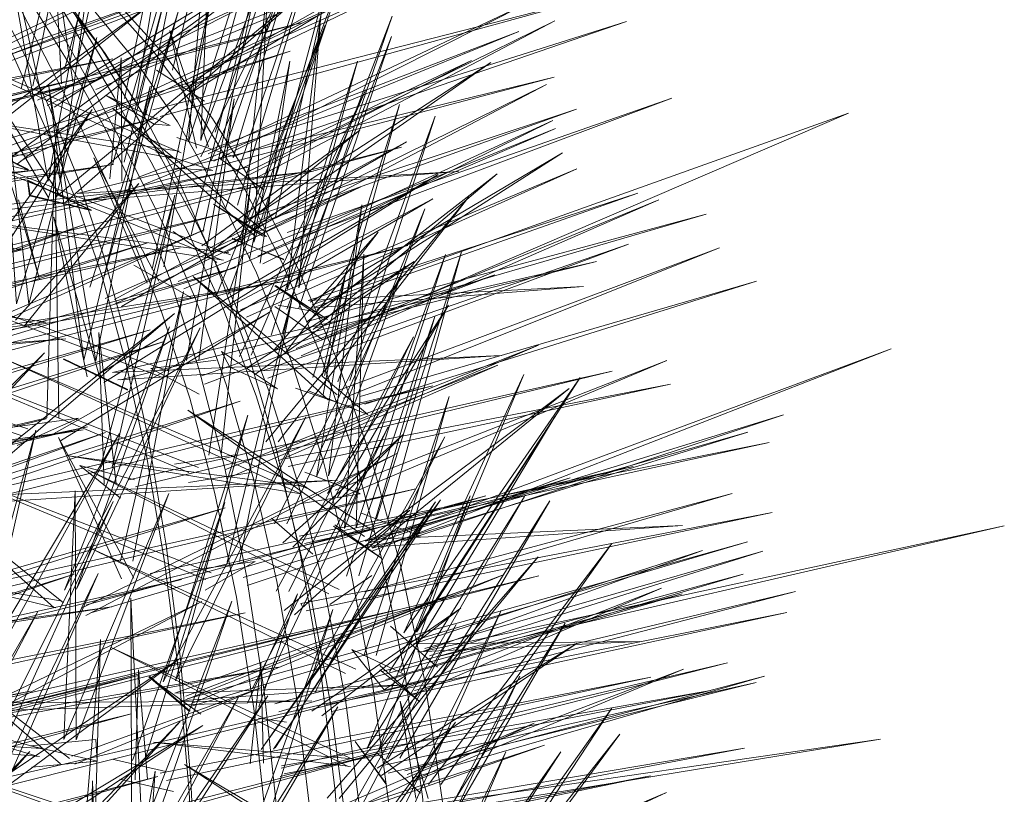
# Model space of a CAD drawing. Units: metres. Extents: x 3.04 to 10.08, y -5.98 to -0.45.
# Drawn here: x 3.66 to 3.68, y -4.77 to -4.75 of the extents above; entities that cross this region are included whole.
import ezdxf

# ---------------------------------------------------------------- set-up
doc = ezdxf.new("R2010")
doc.units = ezdxf.units.M
doc.header["$MEASUREMENT"] = 0

# ---------------------------------------------------------------- blocks, each defined once
blk = doc.blocks.new('7197b11c-628d-4a8d-8666-4cdd82215fd8')
at = {"color": 18, "lineweight": 9, "true_color": 0x000000}
blk.add_lwpolyline([(3.649263, -4.758826), (3.666533, -4.755792), (3.649271, -4.758515)], dxfattribs=at)
blk = doc.blocks.new('8e706a54-4c32-4833-8096-cb4e2a065625')
at = {"color": 18, "lineweight": 9, "true_color": 0x000000}
for points in [[(3.649926, -4.755077), (3.662426, -4.751849), (3.649842, -4.754779)], [(3.649997, -4.76127), (3.662623, -4.758639), (3.650072, -4.76157)], [(3.65, -4.76536), (3.662363, -4.761515), (3.650114, -4.765653)]]:
    blk.add_lwpolyline(points, dxfattribs=at)
blk = doc.blocks.new('71fdbab6-11c1-4640-b100-e30c5cf85e98')
at = {"color": 18, "lineweight": 9, "true_color": 0x000000}
blk.add_lwpolyline([(3.649516, -4.758199), (3.664432, -4.755148), (3.649676, -4.758481)], dxfattribs=at)
blk = doc.blocks.new('ae8971ab-8765-480e-836a-1118c90e1fa9')
at = {"color": 18, "lineweight": 9, "true_color": 0x000000}
for points in [[(3.651574, -4.755637), (3.663987, -4.75261), (3.651765, -4.75591)], [(3.652216, -4.75956), (3.665519, -4.755527), (3.652111, -4.759269)], [(3.652036, -4.764369), (3.665311, -4.760219), (3.651943, -4.764078)], [(3.651235, -4.767257), (3.663474, -4.76424), (3.651427, -4.76753)]]:
    blk.add_lwpolyline(points, dxfattribs=at)
blk = doc.blocks.new('5ae3901d-6726-47a9-a0de-786d92b43cd4')
at = {"color": 18, "lineweight": 9, "true_color": 0x000000}
blk.add_lwpolyline([(3.659908, -4.760206), (3.664324, -4.756427), (3.659742, -4.760086)], dxfattribs=at)
blk = doc.blocks.new('b140645e-04f4-48c0-9f82-eb35dbd33c9f')
at = {"color": 18, "lineweight": 9, "true_color": 0x000000}
for points in [[(3.66089, -4.765541), (3.664425, -4.763159), (3.661007, -4.765685)], [(3.660688, -4.766986), (3.664876, -4.764468), (3.66081, -4.767129)]]:
    blk.add_lwpolyline(points, dxfattribs=at)
blk = doc.blocks.new('efbfac58-ec3b-4d93-9563-0b85c8692198')
at = {"color": 18, "lineweight": 9, "true_color": 0x000000}
blk.add_lwpolyline([(3.660578, -4.764103), (3.664853, -4.762045), (3.660686, -4.76425)], dxfattribs=at)
blk = doc.blocks.new('168f0ec6-59ec-47e8-a785-e2b9fc34dfea')
at = {"color": 18, "lineweight": 9, "true_color": 0x000000}
for points in [[(3.656218, -4.761039), (3.662973, -4.758748), (3.656321, -4.761176)], [(3.65584, -4.765364), (3.663636, -4.763485), (3.655969, -4.765502)], [(3.663713, -4.767409), (3.671543, -4.764849), (3.663865, -4.767532)], [(3.663559, -4.767422), (3.663947, -4.765357), (3.663796, -4.767415)], [(3.656002, -4.767524), (3.663998, -4.765461), (3.656125, -4.767663)]]:
    blk.add_lwpolyline(points, dxfattribs=at)
blk = doc.blocks.new('cfd4d775-c5af-49e5-a790-2371e7ba5c19')
at = {"color": 18, "lineweight": 9, "true_color": 0x000000}
blk.add_lwpolyline([(3.663554, -4.765527), (3.66362, -4.76338), (3.663792, -4.76552)], dxfattribs=at)
blk = doc.blocks.new('4496e82e-e492-41d1-9324-02757cb551e1')
at = {"color": 18, "lineweight": 9, "true_color": 0x000000}
for points in [[(3.652, -4.754863), (3.664016, -4.750254), (3.651852, -4.754574)], [(3.651909, -4.757949), (3.665312, -4.754468), (3.651814, -4.757655)], [(3.656297, -4.75751), (3.662199, -4.75692), (3.656187, -4.757365), (3.663795, -4.755049), (3.656347, -4.757508)], [(3.662948, -4.759757), (3.662845, -4.756799), (3.663186, -4.759747)], [(3.651891, -4.761055), (3.664122, -4.756974), (3.651757, -4.760763)], [(3.663289, -4.761602), (3.66206, -4.758848), (3.66353, -4.761592)]]:
    blk.add_lwpolyline(points, dxfattribs=at)
blk = doc.blocks.new('79764fd6-6723-4f1e-a746-bc0cf6878e3e')
at = {"color": 18, "lineweight": 9, "true_color": 0x000000}
for points in [[(3.662017, -4.754146), (3.667197, -4.749859), (3.662184, -4.754265)], [(3.662774, -4.757652), (3.669466, -4.753713), (3.66294, -4.757773)], [(3.662616, -4.757664), (3.661968, -4.75455), (3.662856, -4.757653)], [(3.655909, -4.759021), (3.663846, -4.756746), (3.656022, -4.759158)], [(3.651562, -4.764781), (3.664457, -4.761617), (3.651459, -4.764486)]]:
    blk.add_lwpolyline(points, dxfattribs=at)
blk = doc.blocks.new('00a362f7-e2e8-4aa0-af8c-5cf81b6333b8')
at = {"color": 18, "lineweight": 9, "true_color": 0x000000}
for points in [[(3.649529, -4.755464), (3.663128, -4.753519), (3.649562, -4.755767)], [(3.660052, -4.761835), (3.66903, -4.759848), (3.660179, -4.761975)], [(3.660642, -4.764312), (3.671432, -4.761543), (3.660615, -4.764151)], [(3.660181, -4.768786), (3.664433, -4.764387), (3.660414, -4.768806)]]:
    blk.add_lwpolyline(points, dxfattribs=at)
blk = doc.blocks.new('a45fe239-16e6-4ff5-b38b-e8af20f3efe2')
at = {"color": 18, "lineweight": 9, "true_color": 0x000000}
blk.add_lwpolyline([(3.663249, -4.758767), (3.66023, -4.763803), (3.661617, -4.758704), (3.660465, -4.763803)], close=True, dxfattribs=at)
blk = doc.blocks.new('d627e7b8-1cff-4e5c-a0a4-a0f3449600d3')
at = {"color": 18, "lineweight": 9, "true_color": 0x000000}
blk.add_lwpolyline([(3.666578, -4.751311), (3.659622, -4.753469), (3.663888, -4.750371), (3.659763, -4.753604)], close=True, dxfattribs=at)
for points in [[(3.661855, -4.754159), (3.659913, -4.750802), (3.662095, -4.754146)], [(3.666433, -4.7609), (3.668783, -4.758789), (3.666634, -4.760987)], [(3.666464, -4.76222), (3.668912, -4.760261), (3.666663, -4.762309)], [(3.664541, -4.763895), (3.670756, -4.761522), (3.664652, -4.764039)], [(3.667004, -4.764187), (3.669912, -4.762174), (3.6672, -4.764275)]]:
    blk.add_lwpolyline(points, dxfattribs=at)
blk = doc.blocks.new('22c16786-db8a-42af-9579-32f47407ee79')
at = {"color": 18, "lineweight": 9, "true_color": 0x000000}
blk.add_lwpolyline([(3.651956, -4.765664), (3.661502, -4.763796), (3.65208, -4.765805)], dxfattribs=at)
blk = doc.blocks.new('19974841-7e65-416a-851d-60eae43421d9')
at = {"color": 18, "lineweight": 9, "true_color": 0x000000}
blk.add_lwpolyline([(3.665441, -4.762039), (3.663487, -4.76706), (3.663467, -4.761979), (3.663719, -4.76706)], close=True, dxfattribs=at)
blk = doc.blocks.new('db51f2b2-967b-47d7-9d9b-ae4ccc958f8a')
at = {"color": 18, "lineweight": 9, "true_color": 0x000000}
for points in [[(3.659257, -4.752211), (3.665514, -4.749815), (3.659164, -4.752065), (3.663208, -4.748468), (3.659323, -4.752191)], [(3.660282, -4.760143), (3.667501, -4.759679), (3.660172, -4.759997), (3.669362, -4.757837), (3.660333, -4.760142)], [(3.660559, -4.765252), (3.663123, -4.760098), (3.660797, -4.765246), (3.659952, -4.770231)], [(3.660319, -4.766706), (3.662829, -4.761502), (3.660552, -4.766697)]]:
    blk.add_lwpolyline(points, dxfattribs=at)
blk = doc.blocks.new('cfbcd551-dbc4-4fb0-8bb9-4bd56f5ebba8')
at = {"color": 18, "lineweight": 9, "true_color": 0x000000}
blk.add_line((3.652585, -4.760806), (3.661819, -4.758481), dxfattribs=at)
blk.add_lwpolyline([(3.663735, -4.76516), (3.665303, -4.760113), (3.663504, -4.76515)], dxfattribs=at)
blk = doc.blocks.new('6acdd220-a89b-4d98-ada2-6fc2a00670c1')
at = {"color": 18, "lineweight": 9, "true_color": 0x000000}
for points in [[(3.659839, -4.757309), (3.668875, -4.755099), (3.659964, -4.757447)], [(3.656385, -4.764131), (3.665698, -4.762266), (3.656498, -4.764272)]]:
    blk.add_lwpolyline(points, dxfattribs=at)
blk = doc.blocks.new('5557bdb8-13ac-48d7-892d-43d7a41078c2')
at = {"color": 18, "lineweight": 9, "true_color": 0x000000}
blk.add_lwpolyline([(3.66315, -4.756156), (3.668851, -4.75308), (3.663288, -4.756291)], dxfattribs=at)
blk = doc.blocks.new('c120b9f1-04a2-461c-aba4-da02ec86930b')
at = {"color": 18, "lineweight": 9, "true_color": 0x000000}
blk.add_lwpolyline([(3.649605, -4.759227), (3.662556, -4.754691), (3.649714, -4.759514)], dxfattribs=at)
blk = doc.blocks.new('2abf4180-2e97-48f2-8588-10be7d838a23')
at = {"color": 18, "lineweight": 9, "true_color": 0x000000}
blk.add_lwpolyline([(3.659811, -4.755426), (3.668752, -4.753181), (3.659935, -4.755563)], dxfattribs=at)
blk = doc.blocks.new('674975ce-b2d5-4d6e-b893-4cb8fd94f3cf')
at = {"color": 18, "lineweight": 9, "true_color": 0x000000}
for points in [[(3.652455, -4.760668), (3.661827, -4.75846), (3.661986, -4.753217), (3.662064, -4.758466)], [(3.660731, -4.76694), (3.668462, -4.764965), (3.66083, -4.767081)]]:
    blk.add_lwpolyline(points, dxfattribs=at)
blk = doc.blocks.new('ca60d381-c97c-4f93-9de7-e77b42a91e45')
at = {"color": 18, "lineweight": 9, "true_color": 0x000000}
blk.add_lwpolyline([(3.660779, -4.764166), (3.668699, -4.762204), (3.660624, -4.764024), (3.667004, -4.763984), (3.660699, -4.764178)], dxfattribs=at)
blk = doc.blocks.new('e08935e6-e544-4ab9-8846-99669c132956')
at = {"color": 18, "lineweight": 9, "true_color": 0x000000}
for points in [[(3.649446, -4.755871), (3.667031, -4.753648), (3.649518, -4.755561)], [(3.663509, -4.76126), (3.664497, -4.756001), (3.66327, -4.76125)], [(3.661001, -4.765488), (3.669342, -4.763559), (3.661103, -4.765629)]]:
    blk.add_lwpolyline(points, dxfattribs=at)
blk.add_lwpolyline([(3.666886, -4.758444), (3.6641, -4.763614), (3.665754, -4.758411), (3.664339, -4.763592)], close=True, dxfattribs=at)
blk = doc.blocks.new('2bdceb16-8565-47aa-8aa8-ece383866e27')
at = {"color": 18, "lineweight": 9, "true_color": 0x000000}
for points in [[(3.663542, -4.75249), (3.664528, -4.748776), (3.663763, -4.75256)], [(3.661824, -4.752272), (3.667281, -4.748952), (3.661971, -4.752403)], [(3.663106, -4.759425), (3.664327, -4.754116), (3.662875, -4.759414)], [(3.664322, -4.769145), (3.667507, -4.764098), (3.664562, -4.769131)], [(3.664154, -4.765361), (3.663106, -4.765125)], [(3.663256, -4.765514), (3.664305, -4.76575)]]:
    blk.add_lwpolyline(points, dxfattribs=at)
blk.add_lwpolyline([(3.663762, -4.765613)], close=True, dxfattribs=at)
blk = doc.blocks.new('d14c4833-3af3-4b0c-86ba-391bc5a7dbc9')
at = {"color": 18, "lineweight": 9, "true_color": 0x000000}
for points in [[(3.65642, -4.755526), (3.665754, -4.753571), (3.656541, -4.755667)], [(3.664725, -4.773192), (3.664785, -4.770579), (3.664756, -4.768016), (3.664639, -4.765539), (3.664439, -4.763174), (3.664161, -4.760948), (3.663812, -4.758882)], [(3.663849, -4.761502), (3.673275, -4.759409), (3.663978, -4.761642)], [(3.663397, -4.761188)], [(3.663576, -4.761883)], [(3.664043, -4.765398), (3.67362, -4.763523), (3.664165, -4.765539)], [(3.663505, -4.765162)]]:
    blk.add_lwpolyline(points, dxfattribs=at)
for points in [[(3.664043, -4.765398)], [(3.673611, -4.765448), (3.664055, -4.767279), (3.671617, -4.76723), (3.664102, -4.767433)]]:
    blk.add_lwpolyline(points, close=True, dxfattribs=at)
blk = doc.blocks.new('aa49aa3e-5fcb-4868-b91b-8b3ba06df384')
at = {"color": 18, "lineweight": 9, "true_color": 0x000000}
for points in [[(3.653446, -4.754087), (3.662816, -4.751864), (3.653581, -4.754223)], [(3.662533, -4.754229), (3.669864, -4.753656), (3.662423, -4.754083), (3.671733, -4.751817), (3.662584, -4.754229)], [(3.665609, -4.756357), (3.672175, -4.753605), (3.665728, -4.756496)], [(3.666895, -4.756599), (3.670622, -4.753699), (3.667029, -4.756736)], [(3.663217, -4.757724), (3.670702, -4.757245), (3.663112, -4.757577), (3.672558, -4.755413), (3.663265, -4.757723)], [(3.666309, -4.761846), (3.668989, -4.756884), (3.666551, -4.761849)], [(3.662159, -4.757311), (3.663402, -4.757922), (3.66215, -4.757319), (3.663411, -4.757913)], [(3.663411, -4.757913), (3.662159, -4.757311)], [(3.662575, -4.75736)], [(3.663133, -4.757585)], [(3.66343, -4.75967), (3.672862, -4.757552), (3.663561, -4.759809)], [(3.666476, -4.759263), (3.674002, -4.757808), (3.666541, -4.759414)], [(3.666823, -4.763815), (3.669595, -4.758831), (3.667065, -4.763817)], [(3.662476, -4.759394), (3.66327, -4.760031)], [(3.66354, -4.759671), (3.662476, -4.759394)], [(3.66343, -4.75967)], [(3.664608, -4.764103), (3.675504, -4.760884), (3.664571, -4.763942)], [(3.663293, -4.761273)], [(3.664129, -4.761265), (3.664406, -4.763445), (3.664605, -4.765761), (3.664723, -4.768186), (3.664753, -4.770693), (3.664695, -4.773249), (3.664549, -4.775822), (3.664317, -4.778378)], [(3.663849, -4.761502)], [(3.664534, -4.763965), (3.669872, -4.761858), (3.66433, -4.763832), (3.66884, -4.76367), (3.664428, -4.763982)], [(3.668864, -4.763724), (3.673827, -4.761783), (3.668967, -4.763873)], [(3.66699, -4.767458), (3.669818, -4.762494), (3.667231, -4.76746)], [(3.66886, -4.765421), (3.674257, -4.763363), (3.668965, -4.765568)], [(3.664835, -4.764247), (3.663818, -4.763513), (3.664612, -4.764193), (3.663832, -4.763505)], [(3.663832, -4.763505), (3.664626, -4.764186)], [(3.664216, -4.763596)], [(3.667714, -4.766372), (3.675445, -4.76491), (3.667658, -4.766221)], [(3.669268, -4.767935), (3.673924, -4.765773), (3.669162, -4.767787)]]:
    blk.add_lwpolyline(points, dxfattribs=at)
for points in [[(3.663847, -4.751993), (3.662789, -4.757349), (3.661866, -4.752001), (3.662554, -4.757338)], [(3.662692, -4.757326)], [(3.662856, -4.757653)], [(3.663144, -4.757664)], [(3.66294, -4.757773)], [(3.675513, -4.75874), (3.668052, -4.760867), (3.672024, -4.75789), (3.668188, -4.761003)], [(3.663017, -4.759404)], [(3.663186, -4.759747)], [(3.663497, -4.761682)], [(3.664476, -4.763929)], [(3.664534, -4.763965)]]:
    blk.add_lwpolyline(points, close=True, dxfattribs=at)
blk = doc.blocks.new('c8d02256-6303-46da-ab97-f5fc4c3c6d6a')
at = {"color": 18, "lineweight": 9, "true_color": 0x000000}
blk.add_line((3.6634, -4.756992), (3.663812, -4.758882), dxfattribs=at)
for points in [[(3.662842, -4.748449), (3.662097, -4.753858), (3.660898, -4.748481), (3.661856, -4.753847)], [(3.661887, -4.752071)], [(3.661922, -4.752318)], [(3.661495, -4.754129), (3.662694, -4.75442), (3.661451, -4.753832)], [(3.661503, -4.75412), (3.662701, -4.754411), (3.661459, -4.753823)], [(3.661856, -4.753847)], [(3.661899, -4.753874)], [(3.662095, -4.754146)], [(3.662162, -4.75417)], [(3.662716, -4.756146)], [(3.663153, -4.756247)], [(3.663245, -4.756203)], [(3.666651, -4.760894)], [(3.666256, -4.762211)], [(3.666663, -4.762309)], [(3.666817, -4.764177)], [(3.667344, -4.7641)], [(3.6672, -4.764275)]]:
    blk.add_lwpolyline(points, close=True, dxfattribs=at)
for points in [[(3.66267, -4.755912), (3.66439, -4.750539), (3.662901, -4.755868)], [(3.664129, -4.761265), (3.663781, -4.759239), (3.663371, -4.757385), (3.662908, -4.755708), (3.662402, -4.754214), (3.661967, -4.753176), (3.661416, -4.751924), (3.660858, -4.750715)], [(3.665765, -4.754602), (3.670494, -4.751528), (3.665905, -4.754737)], [(3.665155, -4.755125), (3.671584, -4.75196), (3.665287, -4.755257)], [(3.6634, -4.756992), (3.662935, -4.755286), (3.662427, -4.753769), (3.661887, -4.752425)], [(3.662971, -4.756137), (3.667955, -4.753957), (3.663153, -4.756247)], [(3.662501, -4.754094)], [(3.662584, -4.754229)], [(3.666042, -4.757548), (3.673184, -4.755073), (3.666144, -4.757689)], [(3.666272, -4.760533), (3.668821, -4.755506), (3.666514, -4.760533)], [(3.662721, -4.755919)], [(3.667217, -4.778646), (3.667495, -4.776035), (3.66766, -4.773406), (3.667708, -4.770791), (3.667641, -4.768227), (3.66746, -4.765744), (3.667172, -4.763373), (3.666783, -4.76114), (3.666304, -4.759064), (3.665746, -4.757164)], [(3.666215, -4.760418), (3.667023, -4.761125)], [(3.667537, -4.765889), (3.671417, -4.761174), (3.667301, -4.765882)], [(3.666309, -4.761846)], [(3.666823, -4.763815)]]:
    blk.add_lwpolyline(points, dxfattribs=at)
blk = doc.blocks.new('861565fe-04b1-4592-9448-b58ad0b8b52e')
at = {"color": 18, "lineweight": 9, "true_color": 0x000000}
blk.add_lwpolyline([(3.661556, -4.751995)], close=True, dxfattribs=at)
for points in [[(3.667023, -4.761125), (3.666215, -4.760418)], [(3.666272, -4.760533)], [(3.666818, -4.762143)], [(3.667384, -4.764195), (3.676275, -4.762262), (3.667284, -4.764054)]]:
    blk.add_lwpolyline(points, dxfattribs=at)
blk = doc.blocks.new('cbcaa3d7-0c74-415e-85bd-f0c7a7f1eb37')
at = {"color": 18, "lineweight": 9, "true_color": 0x000000}
blk.add_line((3.666786, -4.762085), (3.666818, -4.762143), dxfattribs=at)
for points in [[(3.661328, -4.752045), (3.662655, -4.746623), (3.661556, -4.751995)], [(3.666786, -4.762085), (3.675985, -4.760308), (3.666889, -4.762226)]]:
    blk.add_lwpolyline(points, dxfattribs=at)
blk = doc.blocks.new('172714e8-9bf5-4192-9089-999258c19efe')
at = {"color": 18, "lineweight": 9, "true_color": 0x000000}
for points in [[(3.661645, -4.752267), (3.666472, -4.750028), (3.661835, -4.752371)], [(3.660749, -4.75017), (3.661326, -4.751237), (3.661887, -4.752425)], [(3.666107, -4.75893), (3.670069, -4.754153), (3.666346, -4.758934)], [(3.666755, -4.760771), (3.675927, -4.758943), (3.666862, -4.760913)], [(3.665917, -4.759098)], [(3.666671, -4.759638)], [(3.667371, -4.766114), (3.671339, -4.76442), (3.667489, -4.766256)]]:
    blk.add_lwpolyline(points, dxfattribs=at)
for points in [[(3.661835, -4.752371)], [(3.666241, -4.758929)], [(3.666529, -4.759319)], [(3.666755, -4.760771)]]:
    blk.add_lwpolyline(points, close=True, dxfattribs=at)
blk = doc.blocks.new('0e6496d6-5a0e-47bf-ba76-9e4e28d3a134')
at = {"color": 18, "lineweight": 9, "true_color": 0x000000}
for points in [[(3.665136, -4.756092), (3.667265, -4.750799), (3.665369, -4.756058)], [(3.665587, -4.757266), (3.668057, -4.752055), (3.665818, -4.75724)], [(3.665145, -4.755431), (3.664294, -4.754826)], [(3.665127, -4.756048)], [(3.665678, -4.756503)], [(3.665613, -4.756655)], [(3.668157, -4.761071), (3.678307, -4.757114), (3.668097, -4.760913)], [(3.666217, -4.759164), (3.670629, -4.757436), (3.666342, -4.759304)]]:
    blk.add_lwpolyline(points, dxfattribs=at)
for points in [[(3.665261, -4.756067)], [(3.6654, -4.757474), (3.666334, -4.757895), (3.66524, -4.757169)], [(3.66572, -4.757247)], [(3.666103, -4.757598)], [(3.666342, -4.759304)]]:
    blk.add_lwpolyline(points, close=True, dxfattribs=at)
blk = doc.blocks.new('79aaf8e6-5f35-4938-9b3a-eed1857156e1')
at = {"color": 18, "lineweight": 9, "true_color": 0x000000}
for points in [[(3.664775, -4.754855)], [(3.665229, -4.75517)]]:
    blk.add_lwpolyline(points, close=True, dxfattribs=at)
blk = doc.blocks.new('db38bdf5-0bf7-4188-9644-4da11cc4d2d8')
at = {"color": 18, "lineweight": 9, "true_color": 0x000000}
for points in [[(3.664648, -4.754888), (3.666035, -4.749487), (3.664873, -4.754841)], [(3.665746, -4.757164), (3.66512, -4.755446), (3.664441, -4.753916)]]:
    blk.add_lwpolyline(points, dxfattribs=at)
blk = doc.blocks.new('a25d7066-dc2b-410d-8d0c-fd641cdd7ca4')
at = {"color": 18, "lineweight": 9, "true_color": 0x000000}
for p, q in [((3.664441, -4.753916), (3.66372, -4.752559)), ((3.667086, -4.756397), (3.666344, -4.756266))]:
    blk.add_line(p, q, dxfattribs=at)
for points in [[(3.663346, -4.752234), (3.664493, -4.746772), (3.663581, -4.752204)], [(3.661365, -4.749278), (3.660683, -4.748533), (3.661354, -4.749458), (3.660806, -4.748598), (3.6614, -4.749674), (3.662043, -4.750833), (3.662719, -4.752032)], [(3.664536, -4.751965), (3.670123, -4.748791), (3.664678, -4.752098)], [(3.665322, -4.754357), (3.66714, -4.748991), (3.66555, -4.754314)], [(3.662045, -4.750156), (3.662969, -4.751357), (3.662186, -4.750275), (3.661365, -4.749278)], [(3.662045, -4.750156), (3.662865, -4.75121)], [(3.663899, -4.752451), (3.672777, -4.750179), (3.664042, -4.752584)], [(3.665713, -4.753684), (3.671746, -4.750716), (3.665845, -4.75382)], [(3.666514, -4.756341), (3.668556, -4.751022), (3.666748, -4.756326)], [(3.662969, -4.751357), (3.66372, -4.752559), (3.662865, -4.75121), (3.66372, -4.752559)], [(3.664085, -4.754652), (3.663406, -4.753296), (3.662719, -4.752032)], [(3.663899, -4.752451)], [(3.667213, -4.756932), (3.677473, -4.752517), (3.66701, -4.756256)], [(3.667022, -4.757676), (3.668715, -4.752347), (3.667252, -4.757635)], [(3.664852, -4.755108), (3.66794, -4.752851), (3.665036, -4.755216)], [(3.666969, -4.756209), (3.671897, -4.75329), (3.667104, -4.756347)], [(3.665349, -4.756319), (3.669364, -4.754191), (3.665521, -4.756436)], [(3.664085, -4.754652), (3.664734, -4.756142), (3.665331, -4.75781), (3.665865, -4.75965), (3.666321, -4.761658), (3.666691, -4.763816), (3.666965, -4.766105), (3.667136, -4.768499)], [(3.664294, -4.754826), (3.665145, -4.755431)], [(3.667516, -4.757932), (3.674959, -4.755145), (3.667615, -4.758078)], [(3.665728, -4.757494), (3.668999, -4.755415), (3.665888, -4.757617)], [(3.666424, -4.755441), (3.667149, -4.757179), (3.667799, -4.7591), (3.66836, -4.761198)], [(3.667213, -4.756932), (3.666279, -4.756292)], [(3.667201, -4.757632)], [(3.666681, -4.757885), (3.667805, -4.758265)], [(3.668515, -4.763413), (3.671752, -4.75843), (3.668744, -4.763414)], [(3.668487, -4.765115), (3.671647, -4.760081), (3.668722, -4.765102)], [(3.667451, -4.760552), (3.668368, -4.761205), (3.667422, -4.760573)], [(3.668169, -4.760984), (3.674238, -4.760562), (3.668104, -4.760836)], [(3.66764, -4.760623)], [(3.668095, -4.760913)], [(3.668247, -4.760957)], [(3.669205, -4.762961), (3.675805, -4.761067), (3.669296, -4.763109)], [(3.669432, -4.77357), (3.669474, -4.770936), (3.669383, -4.768351), (3.669162, -4.765847), (3.668819, -4.763453), (3.66836, -4.761198)], [(3.66887, -4.76365), (3.676441, -4.76185), (3.669008, -4.763784)], [(3.668814, -4.767479), (3.671943, -4.762466), (3.669044, -4.767479)], [(3.669112, -4.764006), (3.668328, -4.763292)], [(3.669112, -4.764006), (3.668332, -4.763376)], [(3.668815, -4.765352), (3.675834, -4.763503), (3.668959, -4.765483)], [(3.669279, -4.76936), (3.673016, -4.764631), (3.669521, -4.769363)]]:
    blk.add_lwpolyline(points, dxfattribs=at)
for points in [[(3.663922, -4.752731), (3.662987, -4.752175), (3.66424, -4.752756)], [(3.663513, -4.752173)], [(3.663763, -4.75256)], [(3.666036, -4.754912), (3.665083, -4.754291), (3.666115, -4.754927)], [(3.665322, -4.754357)], [(3.665875, -4.75465)], [(3.664991, -4.755131)], [(3.669611, -4.755275), (3.66764, -4.760623), (3.668019, -4.755268), (3.66787, -4.760606)], [(3.666514, -4.756341)], [(3.665521, -4.756436)], [(3.667016, -4.756648)], [(3.665888, -4.757617)], [(3.667893, -4.760891)], [(3.668222, -4.761035)], [(3.668605, -4.763403)], [(3.668962, -4.763696)], [(3.668968, -4.763779)], [(3.669124, -4.765783), (3.66827, -4.764999)], [(3.668487, -4.765115)], [(3.668916, -4.765396)], [(3.668965, -4.765568)]]:
    blk.add_lwpolyline(points, close=True, dxfattribs=at)
blk = doc.blocks.new('b93682f6-fabe-49bc-b197-172697a73121')
at = {"color": 18, "lineweight": 9, "true_color": 0x000000}
for points in [[(3.664879, -4.752921), (3.666867, -4.747681), (3.665115, -4.75289)], [(3.661931, -4.749285), (3.662972, -4.750254), (3.663921, -4.751322), (3.664802, -4.752524)], [(3.665475, -4.753361), (3.664364, -4.752996), (3.665475, -4.753361), (3.673142, -4.750727), (3.665349, -4.753197)], [(3.664802, -4.752524), (3.665639, -4.753893), (3.666424, -4.755441)], [(3.665707, -4.754584), (3.672165, -4.752439), (3.665813, -4.754722)], [(3.664879, -4.752921)], [(3.665442, -4.753346)], [(3.666957, -4.756572), (3.674696, -4.754491), (3.66707, -4.756711)], [(3.668098, -4.758396), (3.667201, -4.75765), (3.667668, -4.75563), (3.667223, -4.758006)]]:
    blk.add_lwpolyline(points, dxfattribs=at)
for points in [[(3.665145, -4.752886)], [(3.665707, -4.754584)], [(3.667116, -4.756687)], [(3.667189, -4.757646)], [(3.66721, -4.757922)], [(3.667549, -4.757979)]]:
    blk.add_lwpolyline(points, close=True, dxfattribs=at)
blk = doc.blocks.new('7667f7e0-7820-4fa7-a800-2725180ec15a')
at = {"color": 18, "lineweight": 9, "true_color": 0x000000}
for points in [[(3.66405, -4.751728), (3.665617, -4.746334), (3.66428, -4.751682)], [(3.665234, -4.753433), (3.667087, -4.748084), (3.665466, -4.753393)], [(3.662106, -4.749348), (3.663176, -4.750332), (3.664153, -4.751411), (3.665061, -4.752623)], [(3.661866, -4.749744), (3.662573, -4.750915), (3.663312, -4.752124), (3.664061, -4.753398), (3.664801, -4.754763), (3.66551, -4.756262)], [(3.664749, -4.7532), (3.664232, -4.750905), (3.664982, -4.753174)], [(3.66397, -4.751677), (3.664904, -4.752285)], [(3.66397, -4.751677)], [(3.664102, -4.751735)], [(3.665183, -4.753385)], [(3.665183, -4.753385), (3.666062, -4.754013)], [(3.666443, -4.754553)], [(3.666443, -4.754553)], [(3.667307, -4.756541), (3.666279, -4.755888), (3.667206, -4.756524)], [(3.667307, -4.756541), (3.666292, -4.75588)], [(3.66551, -4.756262), (3.666163, -4.757939), (3.666747, -4.759787), (3.667248, -4.761802), (3.667656, -4.763966)], [(3.669039, -4.762645), (3.671142, -4.757614), (3.668798, -4.762654), (3.672238, -4.757675), (3.669053, -4.762639)], [(3.668099, -4.76098), (3.669115, -4.760774), (3.667969, -4.760324)], [(3.668153, -4.768657), (3.66796, -4.76626), (3.667656, -4.763966)]]:
    blk.add_lwpolyline(points, dxfattribs=at)
for points in [[(3.668567, -4.750626), (3.66652, -4.755962), (3.667175, -4.750619), (3.66675, -4.755924)], [(3.664678, -4.752098)], [(3.664975, -4.753259)], [(3.665466, -4.753393)], [(3.665845, -4.75382)], [(3.666629, -4.755926)], [(3.667104, -4.756347)], [(3.667115, -4.756378)]]:
    blk.add_lwpolyline(points, close=True, dxfattribs=at)
blk = doc.blocks.new('1d926af5-e3ac-4569-8257-8a23f8dc2b94')
at = {"color": 18, "lineweight": 9, "true_color": 0x000000}
for points in [[(3.669227, -4.763113)], [(3.669582, -4.765597)]]:
    blk.add_lwpolyline(points, dxfattribs=at)
blk = doc.blocks.new('e230dfd4-ca42-41f7-bae8-e573be6363f3')
at = {"color": 18, "lineweight": 9, "true_color": 0x000000}
for points in [[(3.66436, -4.751952), (3.669316, -4.749748), (3.664544, -4.75206)], [(3.667481, -4.757304), (3.666733, -4.755558), (3.665924, -4.754001), (3.665061, -4.752623)], [(3.666282, -4.75456)], [(3.669243, -4.76317), (3.680516, -4.76057), (3.669228, -4.763009)], [(3.668099, -4.76098)], [(3.669452, -4.763326), (3.668538, -4.762524)], [(3.669009, -4.762648)], [(3.668766, -4.762843)]]:
    blk.add_lwpolyline(points, dxfattribs=at)
for points in [[(3.664544, -4.75206)], [(3.665632, -4.753686)], [(3.667013, -4.756211)], [(3.66759, -4.757758)]]:
    blk.add_lwpolyline(points, close=True, dxfattribs=at)
blk = doc.blocks.new('37518ebb-535e-46f8-a007-95307cdc6450')
at = {"color": 18, "lineweight": 9, "true_color": 0x000000}
for points in [[(3.66099, -4.748693), (3.661721, -4.749794), (3.662415, -4.750974)], [(3.66099, -4.748693), (3.661844, -4.749535), (3.662637, -4.750382), (3.66354, -4.751469), (3.664378, -4.752687)], [(3.666063, -4.754585), (3.667475, -4.74928), (3.666291, -4.754548)], [(3.665503, -4.753659), (3.670117, -4.751494), (3.665682, -4.753771)], [(3.666627, -4.754998), (3.674025, -4.752225), (3.666523, -4.75485)], [(3.665908, -4.754931), (3.66311, -4.752418), (3.666076, -4.754828)], [(3.667512, -4.75776), (3.66941, -4.75258), (3.667743, -4.757735)], [(3.666983, -4.756323), (3.672305, -4.755902), (3.666933, -4.756176), (3.673361, -4.754077), (3.667074, -4.756297)], [(3.668493, -4.760413), (3.669925, -4.755224), (3.668264, -4.760431)], [(3.66732, -4.75811), (3.664685, -4.755702), (3.667498, -4.758014)], [(3.668035, -4.758199), (3.67568, -4.755793), (3.667945, -4.758048)], [(3.667481, -4.757304), (3.668151, -4.759233), (3.66873, -4.761338), (3.669204, -4.763599), (3.669561, -4.765997)], [(3.666951, -4.75794), (3.668098, -4.758396)], [(3.668032, -4.760778), (3.664584, -4.758314), (3.668214, -4.760681)], [(3.66878, -4.760866), (3.676204, -4.758405), (3.668686, -4.760715)], [(3.669278, -4.765614), (3.67286, -4.760912), (3.66952, -4.765619)], [(3.669178, -4.763016), (3.674629, -4.761049), (3.668989, -4.762871), (3.673398, -4.762828), (3.669067, -4.763025)], [(3.669032, -4.765884), (3.668723, -4.763993), (3.669271, -4.765892)], [(3.669637, -4.76866), (3.672855, -4.764129), (3.66987, -4.768669)], [(3.669691, -4.766109), (3.678099, -4.764732), (3.669647, -4.765953)], [(3.669278, -4.765614)]]:
    blk.add_lwpolyline(points, dxfattribs=at)
for points in [[(3.666055, -4.754912)], [(3.666504, -4.754896)], [(3.667003, -4.756264)], [(3.667468, -4.758098)], [(3.667976, -4.758189)], [(3.668353, -4.76043)], [(3.668214, -4.760681)], [(3.66865, -4.760762)], [(3.669078, -4.763023)]]:
    blk.add_lwpolyline(points, close=True, dxfattribs=at)
blk = doc.blocks.new('ec240af4-38d3-41b4-9237-4024c6128784')
at = {"color": 18, "lineweight": 9, "true_color": 0x000000}
for points in [[(3.66162, -4.750523), (3.660935, -4.749555), (3.660297, -4.74871), (3.660979, -4.749818), (3.661585, -4.751005), (3.662212, -4.752227)], [(3.663868, -4.753472), (3.663137, -4.752191), (3.662415, -4.750974)], [(3.667372, -4.764074), (3.666975, -4.761906), (3.666487, -4.759886), (3.665918, -4.758032), (3.665281, -4.75635), (3.66459, -4.754844), (3.663868, -4.753472)], [(3.666792, -4.757251), (3.673777, -4.75421), (3.666698, -4.757107)], [(3.667372, -4.764074), (3.667667, -4.766372), (3.667854, -4.768772)]]:
    blk.add_lwpolyline(points, dxfattribs=at)
blk = doc.blocks.new('3e52b044-2ddf-48c5-ad2e-a4a1f3cea752')
at = {"color": 18, "lineweight": 9, "true_color": 0x000000}
for points in [[(3.664597, -4.753078), (3.666293, -4.747762), (3.664834, -4.75305), (3.665061, -4.747657), (3.664598, -4.753069)], [(3.665067, -4.75364), (3.663956, -4.753275)]]:
    blk.add_lwpolyline(points, dxfattribs=at)
blk.add_lwpolyline([(3.664642, -4.75304)], close=True, dxfattribs=at)
blk = doc.blocks.new('b0296946-bc35-4994-94c4-f8060be6c831')
at = {"color": 18, "lineweight": 9, "true_color": 0x000000}
blk.add_lwpolyline([(3.665921, -4.755633), (3.665175, -4.754071), (3.664378, -4.752687)], dxfattribs=at)
blk = doc.blocks.new('8c2e8212-8afd-4cd6-a694-cd1d29678158')
at = {"color": 18, "lineweight": 9, "true_color": 0x000000}
for points in [[(3.66545, -4.75496), (3.666457, -4.755378)], [(3.666457, -4.755369), (3.66545, -4.754968)]]:
    blk.add_lwpolyline(points, close=True, dxfattribs=at)
blk = doc.blocks.new('12b12c85-ac94-4c85-ba14-0a289831ff13')
at = {"color": 18, "lineweight": 9, "true_color": 0x000000}
blk.add_line((3.665067, -4.75364), (3.664308, -4.753593), dxfattribs=at)
for points in [[(3.665038, -4.753442), (3.666871, -4.749168), (3.664838, -4.753373)], [(3.665872, -4.755035), (3.667603, -4.749807), (3.665634, -4.755057), (3.666163, -4.749708), (3.665872, -4.755027)], [(3.665088, -4.753458), (3.671223, -4.750368), (3.66498, -4.753313)], [(3.664276, -4.753399), (3.658278, -4.750634), (3.664455, -4.753294)], [(3.66621, -4.756852), (3.667893, -4.751507), (3.666429, -4.756813)], [(3.664071, -4.756396), (3.663472, -4.754886), (3.662846, -4.753511), (3.662212, -4.752227)], [(3.664321, -4.753403), (3.659724, -4.75256), (3.66441, -4.753261)], [(3.666043, -4.755459), (3.671703, -4.752664), (3.66595, -4.755311)], [(3.665278, -4.755384), (3.659915, -4.754563), (3.665384, -4.755244)], [(3.667758, -4.761428), (3.667227, -4.759319), (3.66661, -4.757385), (3.665921, -4.755633)], [(3.665834, -4.756776)], [(3.666792, -4.757251)], [(3.666559, -4.757404)]]:
    blk.add_lwpolyline(points, dxfattribs=at)
for points in [[(3.66441, -4.753261)], [(3.66441, -4.753376)], [(3.664843, -4.753469)], [(3.664915, -4.753354)], [(3.665872, -4.755027)], [(3.665872, -4.755035)], [(3.665356, -4.755362)], [(3.665384, -4.755244)], [(3.665924, -4.755445)], [(3.666347, -4.756825)]]:
    blk.add_lwpolyline(points, close=True, dxfattribs=at)
blk = doc.blocks.new('a329bfae-9ff5-4e93-9dca-9c2a2aa39f0d')
at = {"color": 18, "lineweight": 9, "true_color": 0x000000}
for points in [[(3.66162, -4.750523), (3.662307, -4.751614), (3.662982, -4.752844)], [(3.665994, -4.755443), (3.666573, -4.751501), (3.665786, -4.75537)], [(3.66523, -4.75538), (3.658427, -4.75263), (3.665416, -4.75528)], [(3.667945, -4.759944), (3.666863, -4.75952), (3.667947, -4.759936)]]:
    blk.add_lwpolyline(points, dxfattribs=at)
for points in [[(3.66578, -4.755467)], [(3.666763, -4.760138), (3.667945, -4.759944)]]:
    blk.add_lwpolyline(points, close=True, dxfattribs=at)
blk = doc.blocks.new('a122d4a7-bea8-4aad-8ca7-209e0e3c0f20')
at = {"color": 18, "lineweight": 9, "true_color": 0x000000}
for points in [[(3.662786, -4.752059), (3.670087, -4.749011), (3.662679, -4.751915)], [(3.662395, -4.751623)], [(3.666491, -4.757187), (3.668298, -4.754839), (3.666261, -4.757141)], [(3.66733, -4.759595)], [(3.667918, -4.761544)]]:
    blk.add_lwpolyline(points, dxfattribs=at)
for points in [[(3.66798, -4.754308), (3.667091, -4.759615), (3.669205, -4.754387), (3.66733, -4.759595)], [(3.666464, -4.757102)], [(3.667212, -4.759607)], [(3.668175, -4.761537), (3.667352, -4.762106)], [(3.668841, -4.763486), (3.667782, -4.762983), (3.668413, -4.76377)]]:
    blk.add_lwpolyline(points, close=True, dxfattribs=at)
blk = doc.blocks.new('b3c57adc-872b-480e-b81e-e5e19afce4d7')
at = {"color": 18, "lineweight": 9, "true_color": 0x000000}
for points in [[(3.662175, -4.751666), (3.663586, -4.746301), (3.662405, -4.751621)], [(3.661356, -4.754616), (3.660915, -4.753238), (3.660467, -4.751977), (3.66006, -4.750882), (3.659503, -4.749547)], [(3.663711, -4.753916), (3.671044, -4.750925), (3.663607, -4.753771)], [(3.662786, -4.752059)], [(3.667503, -4.760009), (3.66967, -4.756267), (3.667308, -4.759937)], [(3.664071, -4.756396), (3.664621, -4.758082), (3.665111, -4.759939)], [(3.667679, -4.761553), (3.669403, -4.756485), (3.667918, -4.761544)], [(3.666932, -4.759845), (3.660961, -4.757289), (3.66679, -4.759948), (3.662256, -4.759207), (3.66689, -4.759807)], [(3.667553, -4.760026), (3.673929, -4.757344), (3.667456, -4.759877)], [(3.668018, -4.763107), (3.669685, -4.758046), (3.668259, -4.763099)], [(3.667336, -4.761899), (3.662633, -4.759477), (3.667533, -4.761809)], [(3.668119, -4.762013), (3.675207, -4.759937), (3.668038, -4.761858)], [(3.668077, -4.764922), (3.671155, -4.759999), (3.668317, -4.764919), (3.670092, -4.759984), (3.668081, -4.764915)], [(3.667661, -4.763453), (3.662719, -4.761023), (3.667859, -4.763363)], [(3.667758, -4.761428), (3.668192, -4.763693), (3.668516, -4.766094)], [(3.668449, -4.763568), (3.675423, -4.761511), (3.668369, -4.763414)], [(3.668273, -4.767118), (3.6707, -4.762219), (3.668507, -4.767115)], [(3.668274, -4.765297), (3.672183, -4.762861), (3.668363, -4.765442)], [(3.66781, -4.765127), (3.663083, -4.762941), (3.667713, -4.765262)], [(3.668259, -4.763099)], [(3.668491, -4.765392), (3.675673, -4.763627), (3.668419, -4.765236)], [(3.668541, -4.768286), (3.67106, -4.763504), (3.668778, -4.768288)], [(3.667729, -4.765112), (3.663911, -4.764788), (3.667754, -4.765267)], [(3.667846, -4.764778), (3.668446, -4.765606)], [(3.667846, -4.764778), (3.66845, -4.765599)], [(3.668399, -4.765381)], [(3.668504, -4.765302)], [(3.668446, -4.765606)]]:
    blk.add_lwpolyline(points, dxfattribs=at)
for points in [[(3.662353, -4.751634)], [(3.66689, -4.759807)], [(3.666932, -4.759845)], [(3.667448, -4.760013)], [(3.667307, -4.760035)], [(3.667533, -4.761809)], [(3.667977, -4.761906)], [(3.667859, -4.763363)], [(3.668304, -4.763461)], [(3.668142, -4.764911)], [(3.67079, -4.764982), (3.668507, -4.769773), (3.671863, -4.764981), (3.668747, -4.769776)], [(3.667873, -4.76513)], [(3.667855, -4.765261)], [(3.668257, -4.765396)]]:
    blk.add_lwpolyline(points, close=True, dxfattribs=at)
blk = doc.blocks.new('56c966d7-8c2d-47d2-a3ac-541a2878337f')
at = {"color": 18, "lineweight": 9, "true_color": 0x000000}
for points in [[(3.663109, -4.753518), (3.664653, -4.748171), (3.663339, -4.753475)], [(3.662116, -4.751945), (3.661994, -4.749556), (3.66234, -4.751907)], [(3.664242, -4.755782), (3.663631, -4.754228), (3.662982, -4.752844)], [(3.663323, -4.754061)], [(3.663323, -4.754061)], [(3.663711, -4.753916)], [(3.666115, -4.766431), (3.665867, -4.764132), (3.665529, -4.761961), (3.665111, -4.759939)], [(3.66796, -4.767468), (3.664519, -4.765226), (3.66816, -4.767384)]]:
    blk.add_lwpolyline(points, dxfattribs=at)
for points in [[(3.66235, -4.751991)], [(3.663339, -4.753475)]]:
    blk.add_lwpolyline(points, close=True, dxfattribs=at)
blk = doc.blocks.new('862d5dec-68ff-4641-8dcc-8f96a1f3339c')
at = {"color": 18, "lineweight": 9, "true_color": 0x000000}
blk.add_lwpolyline([(3.663525, -4.755486), (3.664665, -4.756127)], close=True, dxfattribs=at)
blk = doc.blocks.new('634f8d65-58d5-4f12-9293-c3417c9a8ac1')
at = {"color": 18, "lineweight": 9, "true_color": 0x000000}
for points in [[(3.66306, -4.753799), (3.66328, -4.751437), (3.663293, -4.753846)], [(3.666074, -4.763793), (3.665729, -4.761543), (3.665303, -4.759447), (3.664803, -4.757525), (3.664242, -4.755782)]]:
    blk.add_lwpolyline(points, dxfattribs=at)
blk.add_lwpolyline([(3.663293, -4.753846)], close=True, dxfattribs=at)
blk = doc.blocks.new('630d0c5e-1ac3-4014-b8e8-5875ee54c3c4')
at = {"color": 18, "lineweight": 9, "true_color": 0x000000}
for points in [[(3.663885, -4.755561), (3.665053, -4.750171), (3.664114, -4.755514)], [(3.664506, -4.755947), (3.671758, -4.752821), (3.664391, -4.755804)], [(3.660223, -4.753317), (3.661465, -4.753628), (3.660323, -4.753038), (3.66147, -4.753619)], [(3.660223, -4.753317), (3.66157, -4.75334)], [(3.663788, -4.755838), (3.662746, -4.75339), (3.664016, -4.755797)], [(3.664075, -4.755528)], [(3.663863, -4.757503), (3.665133, -4.757338)], [(3.666355, -4.764197), (3.674227, -4.761896), (3.666282, -4.764045)]]:
    blk.add_lwpolyline(points, dxfattribs=at)
for points in [[(3.66402, -4.755881)], [(3.664405, -4.755848)]]:
    blk.add_lwpolyline(points, close=True, dxfattribs=at)
blk = doc.blocks.new('d21300cf-9bc9-4f71-bf4c-7ade36c3fbaf')
at = {"color": 18, "lineweight": 9, "true_color": 0x000000}
for points in [[(3.66126, -4.753508), (3.66717, -4.748931), (3.661139, -4.753374)], [(3.661325, -4.75345), (3.668263, -4.750046), (3.661196, -4.753311)], [(3.664557, -4.757347), (3.665487, -4.752238), (3.664795, -4.757339)], [(3.664994, -4.759192), (3.665806, -4.753924), (3.665233, -4.759175)], [(3.661275, -4.754211), (3.661687, -4.755765), (3.661356, -4.754616)], [(3.664218, -4.757552), (3.657265, -4.755117), (3.664104, -4.757685)], [(3.66483, -4.757649), (3.670576, -4.755672), (3.664907, -4.757803)], [(3.663863, -4.757503), (3.664801, -4.758)], [(3.665546, -4.759175), (3.664319, -4.759368)], [(3.664594, -4.759725), (3.665821, -4.759532)], [(3.669418, -4.760101), (3.66601, -4.76493), (3.669514, -4.76006), (3.666252, -4.764928)], [(3.666289, -4.764901), (3.669418, -4.760101)], [(3.665897, -4.761265), (3.664662, -4.761434)], [(3.665897, -4.761265), (3.664919, -4.761823)], [(3.666032, -4.763717)], [(3.666506, -4.764401)]]:
    blk.add_lwpolyline(points, dxfattribs=at)
for points in [[(3.664724, -4.75733)], [(3.664228, -4.757678)], [(3.664737, -4.757694)], [(3.665175, -4.759162)], [(3.666075, -4.763729)], [(3.666305, -4.764096)]]:
    blk.add_lwpolyline(points, close=True, dxfattribs=at)
blk = doc.blocks.new('7a37b58d-1218-4356-9d75-f4afb83d2755')
at = {"color": 18, "lineweight": 9, "true_color": 0x000000}
blk.add_line((3.665961, -4.764319), (3.666506, -4.764401), dxfattribs=at)
for points in [[(3.665348, -4.761276), (3.666606, -4.756185), (3.665589, -4.761268)], [(3.664599, -4.759529), (3.658228, -4.756865), (3.664789, -4.759432)], [(3.66541, -4.75962), (3.671428, -4.757045), (3.66532, -4.759469)], [(3.665838, -4.763751), (3.668492, -4.758637), (3.666075, -4.763729)], [(3.665589, -4.761268)], [(3.666384, -4.765459), (3.675112, -4.763245), (3.666401, -4.765298)], [(3.666074, -4.763793), (3.666327, -4.766178), (3.666482, -4.768671), (3.666534, -4.771242), (3.666481, -4.773858)], [(3.666461, -4.765406), (3.674785, -4.763783), (3.666411, -4.765251)], [(3.666205, -4.764926)], [(3.666461, -4.765406)]]:
    blk.add_lwpolyline(points, dxfattribs=at)
for points in [[(3.664729, -4.759514)], [(3.66524, -4.759513)], [(3.665536, -4.765078)], [(3.666334, -4.765416)]]:
    blk.add_lwpolyline(points, close=True, dxfattribs=at)
blk = doc.blocks.new('b091aac9-c3d7-4f25-b28b-16f3aa73b3c4')
at = {"color": 18, "lineweight": 9, "true_color": 0x000000}
blk.add_lwpolyline([(3.66504, -4.761484), (3.658892, -4.759109), (3.664935, -4.761618)], dxfattribs=at)
blk.add_lwpolyline([(3.665628, -4.761722)], close=True, dxfattribs=at)
blk = doc.blocks.new('d98c4d40-deff-48e0-9ae3-1edbc2576827')
at = {"color": 18, "lineweight": 9, "true_color": 0x000000}
for points in [[(3.658425, -4.75251), (3.664819, -4.749285), (3.658308, -4.752367)], [(3.66133, -4.755181), (3.660241, -4.755026)], [(3.665739, -4.761734), (3.672044, -4.759631), (3.66566, -4.76158)], [(3.665747, -4.764032), (3.666719, -4.761893), (3.66597, -4.7641)], [(3.666057, -4.765198), (3.666006, -4.763242), (3.665796, -4.765214)], [(3.666503, -4.769168), (3.669807, -4.764402), (3.666261, -4.769167)]]:
    blk.add_lwpolyline(points, dxfattribs=at)
for points in [[(3.665068, -4.761611)], [(3.665973, -4.764015)], [(3.666057, -4.765198)], [(3.666023, -4.765246)]]:
    blk.add_lwpolyline(points, close=True, dxfattribs=at)
blk = doc.blocks.new('c812d8c3-40a1-48c0-8edb-eee39d3dae19')
at = {"color": 18, "lineweight": 9, "true_color": 0x000000}
blk.add_lwpolyline([(3.66087, -4.750902), (3.661479, -4.756247), (3.662808, -4.751043), (3.661238, -4.756239)], close=True, dxfattribs=at)
for points in [[(3.660987, -4.755182), (3.662712, -4.752445), (3.660748, -4.755153)], [(3.66014, -4.755359), (3.66133, -4.755181)], [(3.660596, -4.756763), (3.661819, -4.756594), (3.660668, -4.756435)], [(3.665723, -4.766896), (3.667409, -4.762201), (3.665963, -4.766903)], [(3.665371, -4.767104), (3.659039, -4.764996), (3.665245, -4.767236)]]:
    blk.add_lwpolyline(points, dxfattribs=at)
blk = doc.blocks.new('f207cf69-288b-4e60-a4a1-7846fba590cf')
at = {"color": 18, "lineweight": 9, "true_color": 0x000000}
for points in [[(3.661397, -4.756667), (3.663624, -4.753894), (3.661219, -4.756558)], [(3.661459, -4.758678), (3.653133, -4.756027), (3.661332, -4.758809)], [(3.661166, -4.758645), (3.662446, -4.758472), (3.661252, -4.759004)]]:
    blk.add_lwpolyline(points, dxfattribs=at)
for points in [[(3.662064, -4.758466)], [(3.661432, -4.758796)]]:
    blk.add_lwpolyline(points, close=True, dxfattribs=at)
blk = doc.blocks.new('4602f9aa-a544-46ca-acc4-e854901f5736')
at = {"color": 18, "lineweight": 9, "true_color": 0x000000}
for points in [[(3.662099, -4.758911), (3.666173, -4.756399), (3.661917, -4.758802)], [(3.662692, -4.762264), (3.670397, -4.759984), (3.662606, -4.762111)], [(3.661871, -4.761709)], [(3.662257, -4.761823)], [(3.646117, -4.764778), (3.6631, -4.762149), (3.646179, -4.764466)], [(3.662041, -4.762381)]]:
    blk.add_lwpolyline(points, dxfattribs=at)
for points in [[(3.664227, -4.756684), (3.662177, -4.761824), (3.664823, -4.756705), (3.662408, -4.761803)], [(3.66196, -4.758896)], [(3.662606, -4.762111)]]:
    blk.add_lwpolyline(points, close=True, dxfattribs=at)
blk = doc.blocks.new('958296ed-33d7-45ae-8eb5-6a44b6837663')
at = {"color": 18, "lineweight": 9, "true_color": 0x000000}
for points in [[(3.658525, -4.757687), (3.664903, -4.754793), (3.658421, -4.75754)], [(3.662594, -4.762318), (3.668664, -4.759158), (3.662507, -4.762175)], [(3.661975, -4.762168), (3.659322, -4.759795), (3.662157, -4.762073)], [(3.662008, -4.762171), (3.659905, -4.76166), (3.662095, -4.76203)], [(3.661717, -4.764914), (3.654861, -4.764458), (3.66169, -4.765069)], [(3.661514, -4.764861)]]:
    blk.add_lwpolyline(points, dxfattribs=at)
for points in [[(3.662095, -4.76203)], [(3.662123, -4.762158)], [(3.662508, -4.762274)], [(3.662811, -4.765158), (3.661538, -4.765281), (3.662816, -4.765164), (3.661514, -4.764861), (3.662787, -4.764737)], [(3.662395, -4.764736)], [(3.6624, -4.764742)], [(3.661814, -4.764986)], [(3.6618, -4.765034)]]:
    blk.add_lwpolyline(points, close=True, dxfattribs=at)
blk = doc.blocks.new('e93a03eb-9b6d-458c-b969-e2184a429de9')
at = {"color": 18, "lineweight": 9, "true_color": 0x000000}
for points in [[(3.662385, -4.759889), (3.66216, -4.764735), (3.664214, -4.759941), (3.6624, -4.764742)], [(3.665579, -4.763899), (3.66277, -4.768782), (3.666143, -4.763884), (3.663005, -4.768777)]]:
    blk.add_lwpolyline(points, close=True, dxfattribs=at)
blk.add_lwpolyline([(3.661775, -4.764932), (3.653261, -4.762588), (3.661639, -4.765063)], dxfattribs=at)
blk = doc.blocks.new('de5d09d3-bae7-442f-a3ad-9725e165d927')
at = {"color": 18, "lineweight": 9, "true_color": 0x000000}
for points in [[(3.646566, -4.75487), (3.663118, -4.751461), (3.646606, -4.754556)], [(3.65876, -4.760438), (3.661784, -4.757192), (3.658576, -4.760365)], [(3.65872, -4.760304), (3.665606, -4.758139), (3.658808, -4.760457)], [(3.662271, -4.765107), (3.659341, -4.762837), (3.662097, -4.765216)], [(3.662745, -4.7673), (3.66288, -4.762788), (3.662505, -4.767292)], [(3.662377, -4.765221), (3.66602, -4.763723), (3.662319, -4.765063)], [(3.662866, -4.770214), (3.662721, -4.765544), (3.662625, -4.770206)]]:
    blk.add_lwpolyline(points, dxfattribs=at)
for points in [[(3.662235, -4.765207)], [(3.662097, -4.765216)]]:
    blk.add_lwpolyline(points, close=True, dxfattribs=at)
blk = doc.blocks.new('ec2af8fe-5362-4e20-80f1-99adb222f5b9')
at = {"color": 18, "lineweight": 9, "true_color": 0x000000}
for points in [[(3.658796, -4.767191), (3.661654, -4.762238), (3.659038, -4.767187), (3.660393, -4.762207), (3.658799, -4.767184)], [(3.659138, -4.767636), (3.6615, -4.764975), (3.658951, -4.76756)]]:
    blk.add_lwpolyline(points, dxfattribs=at)
blk = doc.blocks.new('160f7923-ce45-4ab0-af94-88d215a1b048')
at = {"color": 18, "lineweight": 9, "true_color": 0x000000}
blk.add_lwpolyline([(3.648182, -4.755745), (3.666793, -4.750759), (3.648167, -4.75543)], dxfattribs=at)
blk = doc.blocks.new('4158a792-ec2a-4d35-8035-9c5ef9892578')
at = {"color": 18, "lineweight": 9, "true_color": 0x000000}
blk.add_lwpolyline([(3.648544, -4.760627), (3.66254, -4.758697), (3.648545, -4.76093)], dxfattribs=at)
blk = doc.blocks.new('26757d29-d580-488d-8521-d795ee3b1272')
at = {"color": 18, "lineweight": 9, "true_color": 0x000000}
blk.add_lwpolyline([(3.647864, -4.766781), (3.666343, -4.763324), (3.647899, -4.766466)], dxfattribs=at)
blk = doc.blocks.new('a849fe76-c72e-4c17-bb30-3c56155e2fa7')
at = {"color": 18, "lineweight": 9, "true_color": 0x000000}
blk.add_lwpolyline([(3.64866, -4.75528), (3.661765, -4.753611), (3.648597, -4.754983)], dxfattribs=at)
blk = doc.blocks.new('16c889fb-4175-49b7-a7f1-29cd264bdef5')
for name in ['4496e82e-e492-41d1-9324-02757cb551e1', '5ae3901d-6726-47a9-a0de-786d92b43cd4', '79764fd6-6723-4f1e-a746-bc0cf6878e3e', 'ae8971ab-8765-480e-836a-1118c90e1fa9', 'd627e7b8-1cff-4e5c-a0a4-a0f3449600d3', '7197b11c-628d-4a8d-8666-4cdd82215fd8', 'db51f2b2-967b-47d7-9d9b-ae4ccc958f8a', '71fdbab6-11c1-4640-b100-e30c5cf85e98', 'cfd4d775-c5af-49e5-a790-2371e7ba5c19', '00a362f7-e2e8-4aa0-af8c-5cf81b6333b8', 'cfbcd551-dbc4-4fb0-8bb9-4bd56f5ebba8', '5557bdb8-13ac-48d7-892d-43d7a41078c2', '8e706a54-4c32-4833-8096-cb4e2a065625', 'e08935e6-e544-4ab9-8846-99669c132956', 'c120b9f1-04a2-461c-aba4-da02ec86930b', 'b140645e-04f4-48c0-9f82-eb35dbd33c9f', 'd14c4833-3af3-4b0c-86ba-391bc5a7dbc9', '22c16786-db8a-42af-9579-32f47407ee79', '6acdd220-a89b-4d98-ada2-6fc2a00670c1', 'aa49aa3e-5fcb-4868-b91b-8b3ba06df384', '19974841-7e65-416a-851d-60eae43421d9', '168f0ec6-59ec-47e8-a785-e2b9fc34dfea', '674975ce-b2d5-4d6e-b893-4cb8fd94f3cf', 'c8d02256-6303-46da-ab97-f5fc4c3c6d6a', '2abf4180-2e97-48f2-8588-10be7d838a23', 'ca60d381-c97c-4f93-9de7-e77b42a91e45', '2bdceb16-8565-47aa-8aa8-ece383866e27', '172714e8-9bf5-4192-9089-999258c19efe', '0e6496d6-5a0e-47bf-ba76-9e4e28d3a134', 'efbfac58-ec3b-4d93-9563-0b85c8692198', 'cbcaa3d7-0c74-415e-85bd-f0c7a7f1eb37', 'a25d7066-dc2b-410d-8d0c-fd641cdd7ca4', '634f8d65-58d5-4f12-9293-c3417c9a8ac1', 'a849fe76-c72e-4c17-bb30-3c56155e2fa7', 'db38bdf5-0bf7-4188-9644-4da11cc4d2d8', '861565fe-04b1-4592-9448-b58ad0b8b52e', 'e93a03eb-9b6d-458c-b969-e2184a429de9', 'de5d09d3-bae7-442f-a3ad-9725e165d927', '4158a792-ec2a-4d35-8035-9c5ef9892578', 'ec2af8fe-5362-4e20-80f1-99adb222f5b9', '4602f9aa-a544-46ca-acc4-e854901f5736', '79aaf8e6-5f35-4938-9b3a-eed1857156e1', '7667f7e0-7820-4fa7-a800-2725180ec15a', '958296ed-33d7-45ae-8eb5-6a44b6837663', 'f207cf69-288b-4e60-a4a1-7846fba590cf', 'b93682f6-fabe-49bc-b197-172697a73121', 'd21300cf-9bc9-4f71-bf4c-7ade36c3fbaf', 'c812d8c3-40a1-48c0-8edb-eee39d3dae19', 'ec240af4-38d3-41b4-9237-4024c6128784', 'a45fe239-16e6-4ff5-b38b-e8af20f3efe2', '630d0c5e-1ac3-4014-b8e8-5875ee54c3c4', '56c966d7-8c2d-47d2-a3ac-541a2878337f', '37518ebb-535e-46f8-a007-95307cdc6450', '3e52b044-2ddf-48c5-ad2e-a4a1f3cea752', '7a37b58d-1218-4356-9d75-f4afb83d2755', 'b3c57adc-872b-480e-b81e-e5e19afce4d7', '160f7923-ce45-4ab0-af94-88d215a1b048', '26757d29-d580-488d-8521-d795ee3b1272', '12b12c85-ac94-4c85-ba14-0a289831ff13', 'd98c4d40-deff-48e0-9ae3-1edbc2576827', 'a122d4a7-bea8-4aad-8ca7-209e0e3c0f20', 'b091aac9-c3d7-4f25-b28b-16f3aa73b3c4', 'a329bfae-9ff5-4e93-9dca-9c2a2aa39f0d', '8c2e8212-8afd-4cd6-a694-cd1d29678158', 'b0296946-bc35-4994-94c4-f8060be6c831', 'e230dfd4-ca42-41f7-bae8-e573be6363f3', '1d926af5-e3ac-4569-8257-8a23f8dc2b94', '862d5dec-68ff-4641-8dcc-8f96a1f3339c']:
    blk.add_blockref(name, (0, 0))

msp = doc.modelspace()

# ---------------------------------------------------------------- block references
msp.add_blockref('16c889fb-4175-49b7-a7f1-29cd264bdef5', (0, 0))

doc.saveas('drawing.dxf')
